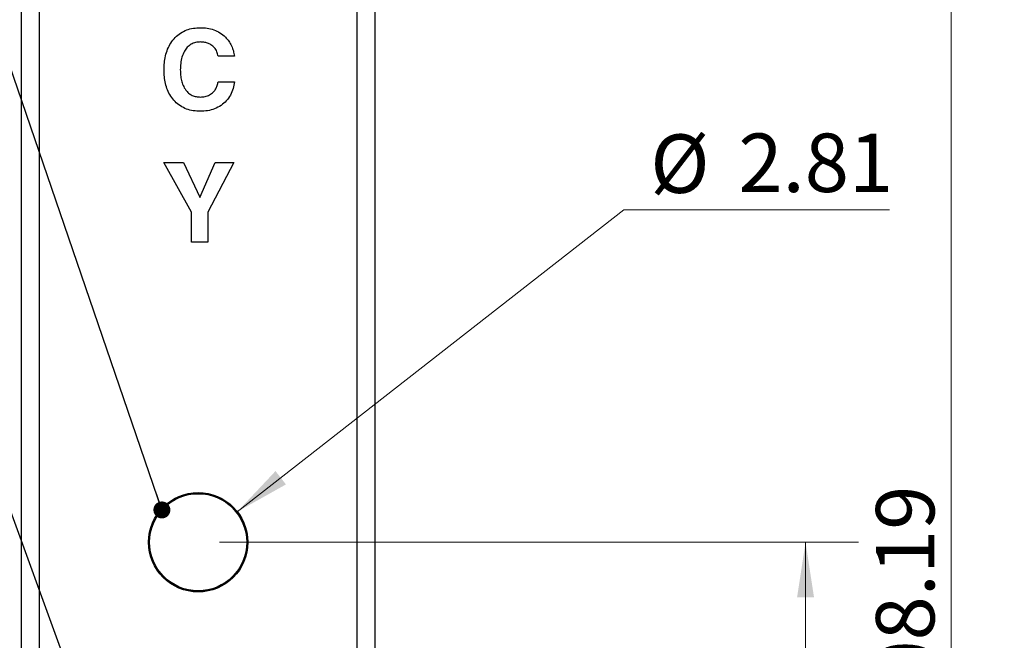
# Model space of a CAD drawing. Units: inches. Extents: x 0.3 to 21.8, y 0.2 to 16.9.
# Drawn here: x 2.6 to 4.9, y 8 to 9.4 of the extents above; entities that cross this region are included whole.
import ezdxf

# ---------------------------------------------------------------- set-up
doc = ezdxf.new("R2010")
doc.units = ezdxf.units.IN
doc.header["$MEASUREMENT"] = 0
doc.styles.add('SLDTEXTSTYLE1', font='TXT', dxfattribs={"width": 0.75})
doc.dimstyles.new('SLDDIMSTYLE0', dxfattribs={"dimtxt": 0.137795, "dimasz": 0.13, "dimexe": 0, "dimexo": 0.0625, "dimgap": 0.034449, "dimtad": 1, "dimlfac": 12, "dimrnd": 1e-09, "dimzin": 12, "dimdsep": 46, "dimtxsty": 'SLDTEXTSTYLE1', "dimsah": 1, "dimcen": 0.09, "dimadec": 0, "dimazin": 3, "dimtfac": 1, "dimtofl": 0, "dimtmove": 0, "dimatfit": 3, "dimfxl": 1, "dimfrac": 2, "dimtolj": 1, "dimtzin": 12, "dimarcsym": 0})
doc.dimstyles.new('SLDDIMSTYLE2', dxfattribs={"dimtxt": 0.137795, "dimasz": 0.13, "dimexe": 0, "dimexo": 0.0625, "dimgap": 0.034449, "dimtad": 0, "dimtih": 1, "dimtoh": 1, "dimlfac": 12, "dimrnd": 1e-09, "dimzin": 12, "dimdsep": 46, "dimtxsty": 'SLDTEXTSTYLE1', "dimsah": 1, "dimcen": 0, "dimadec": 0, "dimazin": 3, "dimtfac": 1, "dimtofl": 0, "dimtmove": 0, "dimatfit": 3, "dimfxl": 1, "dimfrac": 2, "dimtolj": 1, "dimtzin": 12, "dimarcsym": 0})
doc.dimstyles.new('SLDDIMSTYLE3', dxfattribs={"dimtxt": 0.18, "dimasz": 0.04, "dimexe": 0, "dimexo": 0.0625, "dimgap": 0, "dimtad": 0, "dimtih": 1, "dimtoh": 1, "dimdec": 0, "dimrnd": 1e-09, "dimzin": 0, "dimdsep": 46, "dimtxsty": 'Standard', "dimblk1": 'DOT', "dimblk2": 'DOT', "dimsah": 1, "dimcen": 0.09, "dimadec": 0, "dimazin": 0, "dimtfac": 0.04, "dimtdec": 0, "dimtofl": 0, "dimtmove": 0, "dimatfit": 3, "dimldrblk": 'DOT', "dimfxl": 1, "dimfrac": 2, "dimtolj": 1, "dimtzin": 0, "dimarcsym": 0})

# ---------------------------------------------------------------- blocks, each defined once
blk = doc.blocks.new('_D')
at = {"color": 137, "linetype": 'Continuous', "lineweight": 0, "true_color": 0x408080}
for p, q in [((3.4776, 12.6248), (4.9224, 12.6248)), ((4.7974, 12.6248), (4.7974, 3.609)), ((3.488, 3.609), (4.9224, 3.609))]:
    blk.add_line(p, q, dxfattribs=at)
at = {"color": 137, "linetype": 'Continuous', "lineweight": 18, "true_color": 0x408080}
for points in [[(4.7974, 12.6248), (4.7774, 12.4948), (4.8174, 12.4948)], [(4.7974, 3.609), (4.8174, 3.739), (4.7774, 3.739)]]:
    blk.add_solid(points, dxfattribs=at)
at = {"color": 137, "linetype": 'Continuous', "lineweight": 18, "true_color": 0x408080, "insert": (4.6198, 7.7617), "char_height": 0.1378, "attachment_point": 1, "rotation": 90, "style": 'SLDTEXTSTYLE1'}
blk.add_mtext('108.19', dxfattribs=at)
blk = doc.blocks.new('_D_4')
at = {"color": 137, "linetype": 'Continuous', "lineweight": 0, "true_color": 0x408080}
for p, q in [((3.0713, 8.2019), (4.5787, 8.2019)), ((4.4537, 8.2019), (4.4537, 3.609)), ((3.488, 3.609), (4.5787, 3.609))]:
    blk.add_line(p, q, dxfattribs=at)
at = {"color": 137, "linetype": 'Continuous', "lineweight": 18, "true_color": 0x408080}
for points in [[(4.4537, 8.2019), (4.4337, 8.0719), (4.4737, 8.0719)], [(4.4537, 3.609), (4.4737, 3.739), (4.4337, 3.739)]]:
    blk.add_solid(points, dxfattribs=at)
at = {"color": 137, "linetype": 'Continuous', "lineweight": 18, "true_color": 0x408080, "insert": (4.2761, 5.8656), "char_height": 0.1378, "attachment_point": 1, "rotation": 90, "style": 'SLDTEXTSTYLE1'}
blk.add_mtext('55.12', dxfattribs=at)
blk = doc.blocks.new('_D_5')
at = {"color": 137, "linetype": 'Continuous', "lineweight": 0, "true_color": 0x408080}
for p, q in [((3.1136, 8.274), (4.0249, 8.9859)), ((4.0249, 8.9859), (4.6516, 8.9859))]:
    blk.add_line(p, q, dxfattribs=at)
at = {"color": 137, "linetype": 'Continuous', "lineweight": 18, "true_color": 0x408080}
blk.add_solid([(3.1136, 8.274), (3.2283, 8.3383), (3.2037, 8.3698)], dxfattribs=at)
at = {"color": 137, "linetype": 'Continuous', "lineweight": 18, "true_color": 0x408080, "char_height": 0.1378, "attachment_point": 1, "style": 'SLDTEXTSTYLE1'}
for s, insert in [('%%c', (4.0874, 9.1635)), ('2.81', (4.2952, 9.1656))]:
    blk.add_mtext(s, dxfattribs=dict(at, insert=insert))
blk = doc.blocks.new('_Dot')
at = {"color": 0, "linetype": 'ByBlock', "lineweight": -2}
blk.add_line((-0.5, 0), (-1, 0), dxfattribs=at)
at = {"color": 0, "linetype": 'ByBlock', "const_width": 0.5}
blk.add_lwpolyline([(-0.25, 0, 1), (0.25, 0, 1)], format="xyb", close=True, dxfattribs=at)

msp = doc.modelspace()

# ---------------------------------------------------------------- linework, layer by layer
at = {"color": 7, "linetype": 'Continuous', "lineweight": 25}
for p, q in [((2.60465, 7.70276), (2.60465, 12.60901)), ((2.64632, 12.60901), (2.64632, 7.70276)), ((3.39632, 7.70276), (3.39632, 12.60901)), ((3.43798, 12.60901), (3.43798, 7.70276)), ((3.10665, 9.34787), (3.06819, 9.34787)), ((2.60423, 9.33185), (2.60465, 9.33185)), ((3.4384, 9.33185), (3.43798, 9.33185)), ((3.06819, 9.28778), (3.10665, 9.28778)), ((2.60423, 9.26454), (2.60465, 9.26454)), ((2.60423, 9.23254), (2.60465, 9.23254)), ((3.4384, 9.23228), (3.43798, 9.23228)), ((2.60423, 9.20444), (2.60465, 9.20444)), ((2.60423, 9.13473), (2.60465, 9.13473)), ((3.4384, 9.13473), (3.43798, 9.13473)), ((3.00569, 8.98004), (2.94067, 9.097)), ((2.94067, 9.097), (2.98691, 9.097)), ((2.98691, 9.097), (3.02541, 9.01594)), ((3.02507, 9.01474), (3.06173, 9.097)), ((3.10575, 9.097), (3.04415, 8.98004)), ((3.06173, 9.097), (3.10575, 9.097)), ((2.60423, 9.01366), (2.60423, 8.8967)), ((2.60423, 9.01366), (2.60465, 9.01366)), ((3.02541, 9.01594), (3.02507, 9.01474)), ((3.4384, 9.01366), (3.43798, 9.01366)), ((3.4384, 8.8967), (3.4384, 9.01366)), ((3.00569, 8.9095), (3.00569, 8.98004)), ((3.04415, 8.98004), (3.04415, 8.9095)), ((2.60423, 8.8967), (2.60465, 8.8967)), ((2.60423, 8.8967), (2.60423, 8.82616)), ((3.04415, 8.9095), (3.00569, 8.9095)), ((3.4384, 8.8967), (3.43798, 8.8967)), ((3.4384, 8.82616), (3.4384, 8.8967)), ((2.60423, 8.82616), (2.60465, 8.82616)), ((3.4384, 8.82616), (3.43798, 8.82616))]:
    msp.add_line(p, q, dxfattribs=at)
at = {"color": 8, "linetype": 'Continuous', "lineweight": 25}
msp.add_line((2.9064, 8.18911), (2.90495, 8.18895), dxfattribs=at)
at = {"color": 7, "linetype": 'Continuous', "lineweight": 25}
for centre, radius in [((3.02132, 8.20193), 0.11708), ((3.02132, 8.20194), 0.11458)]:
    msp.add_circle(centre, radius, dxfattribs=at)
for start, end in [(96.36805, 186.36805), (186.36805, 96.36805)]:
    msp.add_arc((3.02132, 8.20194), 0.11563, start, end, dxfattribs=at)
for points, knots in [([(2.94079, 9.31561), (2.94093, 9.32114), (2.94122, 9.3322), (2.94392, 9.34861), (2.9489, 9.36448), (2.95648, 9.37932), (2.96675, 9.39233), (2.97941, 9.40291), (2.99404, 9.41029), (3.0099, 9.41452), (3.02077, 9.41496), (3.0262, 9.41518)], [0, 0, 0, 0, 0.1120782, 0.2241336, 0.3361692, 0.448146, 0.5601304, 0.6700634, 0.7799989, 0.8899863, 1, 1, 1, 1]), ([(3.0262, 9.41518), (3.03161, 9.41498), (3.04242, 9.41457), (3.05825, 9.41058), (3.073, 9.40363), (3.08494, 9.39427), (3.09402, 9.38367), (3.10027, 9.37251), (3.10468, 9.36048), (3.10599, 9.35208), (3.10665, 9.34787)], [0, 0, 0, 0, 0.1400542, 0.2800333, 0.4199648, 0.5598977, 0.6699176, 0.7799163, 0.8899332, 1, 1, 1, 1]), ([(3.02631, 9.38153), (3.02252, 9.38131), (3.01493, 9.38087), (3.00422, 9.37649), (2.99531, 9.36925), (2.98788, 9.35893), (2.98257, 9.34598), (2.9797, 9.33103), (2.9794, 9.32093), (2.97925, 9.31587)], [0, 0, 0, 0, 0.1249832, 0.2498345, 0.3746841, 0.4997009, 0.6663287, 0.8331229, 1, 1, 1, 1]), ([(3.06819, 9.34787), (3.0675, 9.35152), (3.06612, 9.3588), (3.06005, 9.36832), (3.05214, 9.37504), (3.04351, 9.37912), (3.03501, 9.3812), (3.02921, 9.38142), (3.02631, 9.38153)], [0, 0, 0, 0, 0.1866438, 0.372951, 0.5594621, 0.7062568, 0.8530796, 1, 1, 1, 1]), ([(3.0262, 9.21807), (3.02073, 9.21828), (3.00979, 9.21872), (2.99381, 9.22293), (2.97904, 9.23027), (2.96636, 9.24086), (2.95616, 9.25368), (2.94872, 9.26816), (2.94386, 9.28356), (2.94121, 9.2995), (2.94093, 9.31024), (2.94079, 9.31561)], [0, 0, 0, 0, 0.1120226, 0.2240151, 0.3359538, 0.4478794, 0.5598517, 0.6698315, 0.7798698, 0.889923, 1, 1, 1, 1]), ([(2.97925, 9.31587), (2.97935, 9.31169), (2.97956, 9.30331), (2.9816, 9.29088), (2.98538, 9.27886), (2.99121, 9.26865), (2.99858, 9.2607), (3.00695, 9.25531), (3.01643, 9.25219), (3.02302, 9.25188), (3.02631, 9.25172)], [0, 0, 0, 0, 0.1401266, 0.2802355, 0.420255, 0.560167, 0.67013, 0.7800308, 0.8899871, 1, 1, 1, 1]), ([(3.10665, 9.28778), (3.10581, 9.28233), (3.10413, 9.27145), (3.09771, 9.25609), (3.08813, 9.24254), (3.07542, 9.23142), (3.06029, 9.22339), (3.04349, 9.21877), (3.03196, 9.2183), (3.0262, 9.21807)], [0, 0, 0, 0, 0.1400624, 0.2800576, 0.4200052, 0.5599735, 0.7065929, 0.8532403, 1, 1, 1, 1]), ([(3.02631, 9.25172), (3.03012, 9.25191), (3.03773, 9.2523), (3.04858, 9.25635), (3.05711, 9.26283), (3.06312, 9.27062), (3.06676, 9.27892), (3.06771, 9.28482), (3.06819, 9.28778)], [0, 0, 0, 0, 0.1867813, 0.3733241, 0.5597595, 0.70643, 0.8531504, 1, 1, 1, 1])]:
    msp.add_open_spline(points, degree=3, knots=knots, dxfattribs=at)

# ---------------------------------------------------------------- dimensions: what is measured, and where the dimension line sits
at = {"color": 137, "linetype": 'Continuous', "lineweight": 18, "true_color": 0x408080}
for base, p1, picture, middle in [((4.79742, 3.60901), (3.42757, 12.62485), '_D', (4.79742, 8.04172)), ((4.45371, 3.60901), (3.02132, 8.20194), '_D_4', (4.45371, 6.09465))]:
    dim = msp.add_linear_dim(base=base, p1=p1, p2=(3.43798, 3.60901), angle=90, dimstyle='SLDDIMSTYLE0', dxfattribs=at)
    dim.commit()
    dim.dimension.update_dxf_attribs({"geometry": picture, "text_midpoint": middle, "dimtype": 160})
dim = msp.add_diameter_dim_2p(p1=(2.92905, 8.12986), p2=(3.11359, 8.274), dimstyle='SLDDIMSTYLE2', dxfattribs=at)
dim.commit()
dim.dimension.update_dxf_attribs({"geometry": '_D_5', "text_midpoint": (4.36951, 9.0963), "dimtype": 163})

# ---------------------------------------------------------------- leaders
at = {"color": 137, "linetype": 'Continuous', "lineweight": 0, "true_color": 0x408080}
for points in [[(2.93576, 8.27815), (2.56654, 9.35748), (2.15729, 9.35748)], [(2.84409, 7.5471), (2.56081, 8.32621), (2.11058, 8.32621)]]:
    msp.add_leader(points, dimstyle='SLDDIMSTYLE3', dxfattribs=at)

doc.saveas('drawing.dxf')
